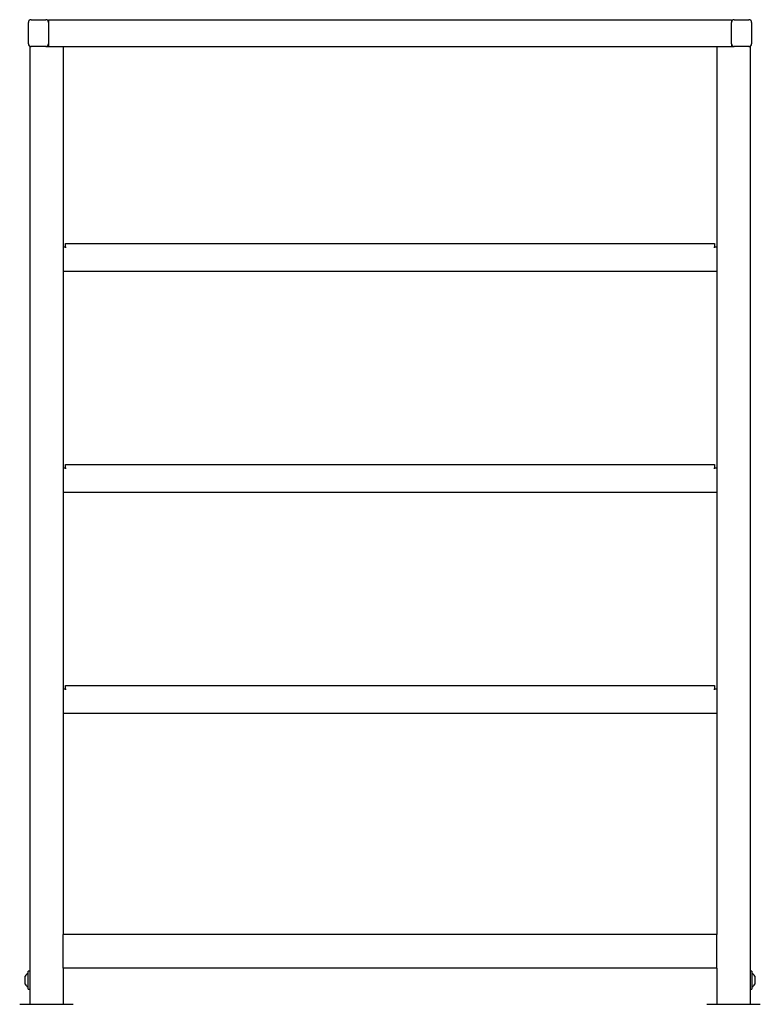
# Model space of a CAD drawing. Units: millimetres. Extents: x 0 to 210, y 0 to 297.
# Drawn here: x 143 to 171, y 214 to 250 of the extents above; entities that cross this region are included whole.
import ezdxf

# ---------------------------------------------------------------- set-up
doc = ezdxf.new("R2010")
doc.units = ezdxf.units.MM

msp = doc.modelspace()

# ---------------------------------------------------------------- linework, layer by layer
at = {"color": 7, "linetype": 'Continuous', "lineweight": 25}
for p, q in [((143.42698, 250.27029), (143.97698, 250.27029)), ((144.07698, 250.27029), (144.07698, 250.17029)), ((144.07698, 250.27029), (169.57698, 250.27029)), ((169.57698, 250.27029), (169.57698, 250.17029)), ((169.67698, 250.27029), (170.22698, 250.27029)), ((143.32698, 249.37029), (143.32698, 250.17029)), ((144.07698, 250.17029), (144.07698, 249.37029)), ((169.57698, 249.37029), (169.57698, 250.17029)), ((170.32698, 250.17029), (170.32698, 249.37029)), ((170.32748, 250.0823), (170.32698, 250.0823)), ((170.32748, 250.07031), (170.32698, 250.07031)), ((170.32748, 250.0703), (170.32698, 250.0703)), ((170.32748, 250.07029), (170.32698, 250.07029)), ((170.32748, 250.07031), (170.32748, 250.0703)), ((170.32748, 250.0703), (170.32748, 250.07029)), ((170.32748, 250.07029), (170.32748, 249.58965)), ((143.37698, 249.27029), (143.37698, 213.52029)), ((143.37698, 249.27029), (143.42698, 249.27029)), ((143.97698, 249.27029), (143.42698, 249.27029)), ((143.97698, 249.27029), (144.47698, 249.27029)), ((144.07698, 249.37029), (144.07698, 249.27029)), ((144.47698, 249.27029), (144.62698, 249.27029)), ((144.62698, 249.27029), (169.02698, 249.27029)), ((144.62698, 249.27029), (144.62698, 216.12029)), ((169.02698, 249.27029), (169.02698, 216.12029)), ((169.02698, 249.27029), (169.17698, 249.27029)), ((169.17698, 249.27029), (169.67698, 249.27029)), ((169.57698, 249.37029), (169.57698, 249.27029)), ((170.22698, 249.27029), (169.67698, 249.27029)), ((170.22698, 249.27029), (170.27698, 249.27029)), ((170.27698, 249.27029), (170.27698, 213.52029)), ((170.32748, 249.47029), (170.32698, 249.47029)), ((170.32748, 249.45829), (170.32698, 249.45829)), ((144.70948, 241.79529), (144.70948, 241.92029)), ((144.70948, 241.92029), (168.94448, 241.92029)), ((168.94448, 241.92029), (168.94448, 241.79529)), ((144.62698, 241.79529), (144.70948, 241.79529)), ((144.70948, 241.79529), (144.70948, 241.75779)), ((168.94448, 241.79529), (169.02698, 241.79529)), ((168.94448, 241.75779), (168.94448, 241.79529)), ((169.02698, 240.87029), (144.62698, 240.87029)), ((144.62698, 233.54529), (144.70948, 233.54529)), ((144.70948, 233.54529), (144.70948, 233.67029)), ((144.70948, 233.67029), (168.94448, 233.67029)), ((144.70948, 233.54529), (144.70948, 233.50779)), ((168.94448, 233.67029), (168.94448, 233.54529)), ((168.94448, 233.50779), (168.94448, 233.54529)), ((168.94448, 233.54529), (169.02698, 233.54529)), ((169.02698, 232.62029), (144.62698, 232.62029)), ((144.62698, 225.29529), (144.70948, 225.29529)), ((144.70948, 225.29529), (144.70948, 225.42029)), ((144.70948, 225.42029), (168.94448, 225.42029)), ((144.70948, 225.29529), (144.70948, 225.25779)), ((168.94448, 225.42029), (168.94448, 225.29529)), ((168.94448, 225.25779), (168.94448, 225.29529)), ((168.94448, 225.29529), (169.02698, 225.29529)), ((169.02698, 224.37029), (144.62698, 224.37029)), ((144.62698, 215.97029), (144.62698, 216.12029)), ((169.02698, 216.12029), (144.62698, 216.12029)), ((169.02698, 215.97029), (169.02698, 216.12029)), ((144.62698, 215.02029), (144.62698, 215.97029)), ((169.02698, 215.02029), (169.02698, 215.97029)), ((144.62698, 214.87029), (144.62698, 215.02029)), ((169.02698, 214.87029), (169.02698, 215.02029)), ((143.37698, 214.76029), (143.31698, 214.76029)), ((143.31698, 214.08029), (143.31698, 214.76029)), ((169.02698, 214.87029), (144.62698, 214.87029)), ((144.62698, 214.87029), (144.62698, 213.52029)), ((169.02698, 214.87029), (169.02698, 213.52029)), ((170.33698, 214.76029), (170.27698, 214.76029)), ((170.33698, 214.76029), (170.33698, 214.08029)), ((143.21198, 214.27029), (143.21198, 214.57029)), ((170.44198, 214.57029), (170.44198, 214.27029)), ((143.31698, 214.08029), (143.37698, 214.08029)), ((170.27698, 214.08029), (170.33698, 214.08029)), ((143.00198, 213.52029), (145.00198, 213.52029)), ((168.65198, 213.52029), (170.65198, 213.52029))]:
    msp.add_line(p, q, dxfattribs=at)
for centre, radius, start, end in [((143.42698, 250.17029), 0.1, 90, 180), ((143.97698, 250.17029), 0.1, 0, 90), ((169.67698, 250.17029), 0.1, 90, 180), ((170.22698, 250.17029), 0.1, 0, 90), ((143.42698, 249.37029), 0.1, 180, 270), ((143.97698, 249.37029), 0.1, 270, 0), ((169.67698, 249.37029), 0.1, 180, 270), ((170.22698, 249.37029), 0.1, 270, 0), ((143.48041, 214.42029), 0.3075, 122.106135, 150.803596), ((170.17355, 214.42029), 0.3075, 29.196404, 57.893865), ((143.48041, 214.42029), 0.3075, 209.196404, 237.893865), ((170.17355, 214.42029), 0.3075, 302.106135, 330.803596)]:
    msp.add_arc(centre, radius, start, end, dxfattribs=at)

doc.saveas('drawing.dxf')
